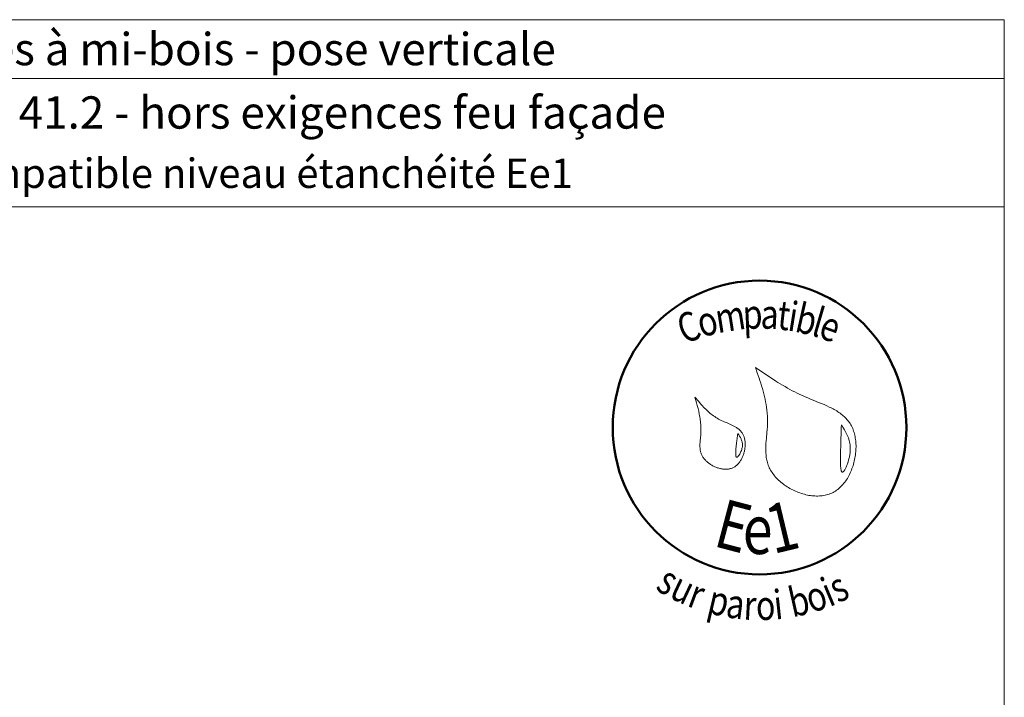
# Model space of a CAD drawing. Units: millimetres. Extents: x 2858 to 3252, y -2436 to -1894.
# Drawn here: x 3051 to 3252, y -2032 to -1894 of the extents above; entities that cross this region are included whole.
import ezdxf

# ---------------------------------------------------------------- set-up
doc = ezdxf.new("R2010")
doc.units = ezdxf.units.MM
doc.header["$LTSCALE"] = 2
doc.layers.add('Ech.1_5', color=7, linetype='Continuous')
doc.styles.add('arial-', font='arial.ttf', dxfattribs={"height": 1})
doc.styles.add('arial-b', font='arialbd.ttf', dxfattribs={"height": 1})
doc.styles.add('tahoma-b', font='tahomabd.ttf', dxfattribs={"height": 1})

msp = doc.modelspace()

# ---------------------------------------------------------------- linework, layer by layer
at = {"layer": 'Ech.1_5', "color": 190, "lineweight": 20}
msp.add_line((3252.5, -1905.51), (2858.5, -1905.51), dxfattribs=at)
for points in [[(3252.5, -1893.51), (2858.5, -1893.51), (2858.5, -2435.51), (3252.5, -2435.51), (3252.5, -1893.51)], [(3252.5, -1931.72), (2858.5, -1931.72), (2858.5, -1893.51), (3252.5, -1893.51), (3252.5, -1931.72)], [(3252.5, -2435.51), (3252.5, -1893.51), (2858.5, -1893.51), (2858.5, -2435.51), (3252.5, -2435.51)]]:
    msp.add_lwpolyline(points, dxfattribs=at)
at = {"layer": 'Ech.1_5', "color": 154, "lineweight": 20, "true_color": 0x0052a4}
for points in [[(3201.66, -1964.55), (3202.04, -1965.62), (3202.4, -1966.69), (3202.57, -1967.22), (3202.75, -1967.76), (3202.91, -1968.3), (3203.07, -1968.84), (3203.22, -1969.38), (3203.37, -1969.92), (3203.5, -1970.47), (3203.62, -1971.02), (3203.74, -1971.56), (3203.84, -1972.12), (3203.92, -1972.67), (3204, -1973.22), (3204.05, -1973.78), (3204.08, -1974.06), (3204.09, -1974.35), (3204.11, -1974.63), (3204.12, -1974.91), (3204.12, -1975.2), (3204.13, -1975.48), (3204.12, -1975.77), (3204.11, -1976.05), (3204.09, -1976.63), (3204.05, -1977.2), (3204, -1977.78), (3203.9, -1978.94), (3203.85, -1979.51), (3203.81, -1980.09), (3203.78, -1980.66), (3203.78, -1980.94), (3203.77, -1981.22), (3203.78, -1981.51), (3203.78, -1981.79), (3203.8, -1982.06), (3203.82, -1982.34), (3203.84, -1982.62), (3203.88, -1982.89), (3203.92, -1983.16), (3203.97, -1983.43), (3204.03, -1983.7), (3204.1, -1983.96), (3204.18, -1984.22), (3204.27, -1984.48), (3204.37, -1984.74), (3204.48, -1985), (3204.6, -1985.25), (3204.74, -1985.5), (3204.88, -1985.74), (3205.04, -1985.98), (3205.21, -1986.22), (3205.38, -1986.46), (3205.57, -1986.69), (3205.77, -1986.92), (3205.97, -1987.14), (3206.18, -1987.36), (3206.4, -1987.57), (3206.63, -1987.78), (3206.87, -1987.98), (3207.11, -1988.18), (3207.36, -1988.37), (3207.62, -1988.55), (3207.88, -1988.73), (3208.15, -1988.91), (3208.42, -1989.08), (3208.7, -1989.24), (3208.98, -1989.39), (3209.27, -1989.54), (3209.56, -1989.68), (3209.85, -1989.81), (3210.15, -1989.94), (3210.45, -1990.05), (3210.75, -1990.16), (3211.05, -1990.27), (3211.36, -1990.36), (3211.66, -1990.44), (3211.97, -1990.52), (3212.28, -1990.59), (3212.59, -1990.65), (3212.9, -1990.69), (3213.2, -1990.73), (3213.51, -1990.76), (3213.82, -1990.78), (3214.12, -1990.79), (3214.42, -1990.79), (3214.72, -1990.78), (3215.02, -1990.76), (3215.31, -1990.73), (3215.6, -1990.68), (3215.89, -1990.63), (3216.17, -1990.56), (3216.45, -1990.49), (3216.72, -1990.4), (3216.99, -1990.29), (3217.25, -1990.18), (3217.51, -1990.05), (3217.76, -1989.92), (3218, -1989.77), (3218.24, -1989.6), (3218.47, -1989.43), (3218.7, -1989.25), (3218.91, -1989.06), (3219.13, -1988.85), (3219.33, -1988.64), (3219.53, -1988.42), (3219.72, -1988.19), (3219.91, -1987.95), (3220.09, -1987.7), (3220.26, -1987.45), (3220.43, -1987.19), (3220.58, -1986.92), (3220.73, -1986.64), (3220.88, -1986.36), (3221.02, -1986.08), (3221.15, -1985.79), (3221.27, -1985.49), (3221.38, -1985.19), (3221.49, -1984.89), (3221.59, -1984.59), (3221.69, -1984.28), (3221.77, -1983.96), (3221.85, -1983.65), (3221.92, -1983.33), (3221.98, -1983.02), (3222.04, -1982.7), (3222.08, -1982.38), (3222.12, -1982.06), (3222.15, -1981.74), (3222.18, -1981.42), (3222.19, -1981.1), (3222.2, -1980.78), (3222.2, -1980.47), (3222.19, -1980.16), (3222.17, -1979.85), (3222.14, -1979.54), (3222.11, -1979.24), (3222.06, -1978.94), (3222.01, -1978.64), (3221.95, -1978.35), (3221.88, -1978.06), (3221.8, -1977.78), (3221.72, -1977.51), (3221.62, -1977.24), (3221.52, -1976.97), (3221.4, -1976.72), (3221.28, -1976.47), (3221.15, -1976.23), (3221.01, -1976), (3220.86, -1975.77), (3220.7, -1975.55), (3220.53, -1975.34), (3220.36, -1975.14), (3220.18, -1974.94), (3219.99, -1974.75), (3219.8, -1974.57), (3219.59, -1974.39), (3219.38, -1974.21), (3219.17, -1974.05), (3218.95, -1973.88), (3218.72, -1973.72), (3218.49, -1973.57), (3218.25, -1973.42), (3218.01, -1973.28), (3217.77, -1973.14), (3217.52, -1973), (3217.26, -1972.87), (3217.01, -1972.73), (3216.75, -1972.61), (3216.22, -1972.36), (3215.67, -1972.12), (3215.13, -1971.89), (3214.57, -1971.66), (3213.46, -1971.21), (3212.9, -1970.99), (3212.35, -1970.76), (3211.8, -1970.53), (3211.26, -1970.29), (3210.73, -1970.05), (3210.21, -1969.8), (3209.69, -1969.54), (3209.19, -1969.28), (3208.68, -1969.01), (3208.19, -1968.73), (3207.7, -1968.45), (3207.21, -1968.17), (3206.73, -1967.88), (3206.26, -1967.59), (3205.79, -1967.3), (3205.32, -1967), (3204.39, -1966.4), (3203.48, -1965.78), (3202.57, -1965.17), (3201.66, -1964.55)], [(3189.28, -1970.57), (3189.61, -1971.73), (3189.77, -1972.31), (3189.93, -1972.89), (3190.07, -1973.48), (3190.19, -1974.06), (3190.25, -1974.36), (3190.3, -1974.65), (3190.35, -1974.95), (3190.39, -1975.25), (3190.43, -1975.55), (3190.46, -1975.85), (3190.49, -1976.15), (3190.51, -1976.45), (3190.52, -1976.75), (3190.53, -1977.05), (3190.52, -1977.36), (3190.51, -1977.67), (3190.49, -1977.98), (3190.47, -1978.29), (3190.41, -1978.91), (3190.35, -1979.52), (3190.33, -1979.83), (3190.31, -1980.14), (3190.31, -1980.44), (3190.31, -1980.74), (3190.33, -1981.04), (3190.35, -1981.19), (3190.37, -1981.33), (3190.39, -1981.48), (3190.42, -1981.62), (3190.46, -1981.76), (3190.5, -1981.91), (3190.54, -1982.05), (3190.59, -1982.18), (3190.65, -1982.32), (3190.71, -1982.46), (3190.78, -1982.59), (3190.86, -1982.72), (3190.94, -1982.85), (3191.03, -1982.98), (3191.13, -1983.11), (3191.23, -1983.23), (3191.33, -1983.35), (3191.44, -1983.47), (3191.55, -1983.59), (3191.67, -1983.7), (3191.8, -1983.82), (3191.92, -1983.92), (3192.06, -1984.03), (3192.19, -1984.13), (3192.33, -1984.23), (3192.47, -1984.32), (3192.62, -1984.42), (3192.76, -1984.5), (3192.91, -1984.59), (3193.07, -1984.67), (3193.22, -1984.74), (3193.38, -1984.81), (3193.54, -1984.88), (3193.7, -1984.95), (3193.86, -1985), (3194.02, -1985.06), (3194.18, -1985.11), (3194.35, -1985.15), (3194.51, -1985.19), (3194.68, -1985.22), (3194.84, -1985.25), (3195, -1985.27), (3195.17, -1985.29), (3195.33, -1985.3), (3195.49, -1985.31), (3195.65, -1985.31), (3195.81, -1985.3), (3195.97, -1985.29), (3196.13, -1985.27), (3196.28, -1985.25), (3196.44, -1985.22), (3196.59, -1985.18), (3196.73, -1985.14), (3196.88, -1985.08), (3197.02, -1985.03), (3197.16, -1984.96), (3197.29, -1984.89), (3197.43, -1984.81), (3197.55, -1984.72), (3197.68, -1984.63), (3197.8, -1984.53), (3197.92, -1984.42), (3198.03, -1984.31), (3198.14, -1984.2), (3198.25, -1984.08), (3198.35, -1983.95), (3198.45, -1983.82), (3198.54, -1983.69), (3198.63, -1983.55), (3198.72, -1983.4), (3198.8, -1983.26), (3198.88, -1983.11), (3198.96, -1982.95), (3199.03, -1982.8), (3199.09, -1982.64), (3199.15, -1982.48), (3199.21, -1982.31), (3199.27, -1982.15), (3199.31, -1981.98), (3199.36, -1981.81), (3199.4, -1981.65), (3199.44, -1981.48), (3199.47, -1981.3), (3199.49, -1981.13), (3199.52, -1980.96), (3199.53, -1980.79), (3199.55, -1980.62), (3199.56, -1980.45), (3199.56, -1980.28), (3199.56, -1980.11), (3199.55, -1979.95), (3199.54, -1979.78), (3199.53, -1979.62), (3199.51, -1979.46), (3199.48, -1979.3), (3199.45, -1979.14), (3199.41, -1978.99), (3199.37, -1978.84), (3199.33, -1978.69), (3199.28, -1978.55), (3199.22, -1978.41), (3199.16, -1978.28), (3199.09, -1978.14), (3199.02, -1978.02), (3198.94, -1977.9), (3198.86, -1977.78), (3198.77, -1977.67), (3198.68, -1977.56), (3198.58, -1977.46), (3198.48, -1977.36), (3198.37, -1977.26), (3198.26, -1977.16), (3198.15, -1977.07), (3198.03, -1976.99), (3197.91, -1976.9), (3197.79, -1976.82), (3197.54, -1976.66), (3197.27, -1976.52), (3197, -1976.38), (3196.72, -1976.24), (3196.43, -1976.11), (3195.85, -1975.86), (3195.26, -1975.61), (3194.97, -1975.48), (3194.68, -1975.34), (3194.4, -1975.21), (3194.12, -1975.06), (3193.85, -1974.91), (3193.59, -1974.74), (3193.33, -1974.58), (3193.09, -1974.4), (3192.84, -1974.22), (3192.6, -1974.04), (3192.37, -1973.85), (3192.14, -1973.65), (3191.92, -1973.45), (3191.7, -1973.25), (3191.49, -1973.04), (3191.27, -1972.83), (3191.06, -1972.61), (3190.86, -1972.39), (3190.46, -1971.95), (3190.06, -1971.49), (3189.28, -1970.57)], [(3219.22, -1976.23), (3219.2, -1976.76), (3219.18, -1977.31), (3219.17, -1977.59), (3219.16, -1977.87), (3219.15, -1978.16), (3219.14, -1978.46), (3219.13, -1978.77), (3219.12, -1979.09), (3219.11, -1979.42), (3219.1, -1979.77), (3219.09, -1980.13), (3219.08, -1980.5), (3219.07, -1980.69), (3219.07, -1980.89), (3219.05, -1981.3), (3219.04, -1981.72), (3219.03, -1982.14), (3219.02, -1982.57), (3219.02, -1983), (3219.02, -1983.42), (3219.02, -1983.62), (3219.02, -1983.82), (3219.02, -1984.02), (3219.03, -1984.21), (3219.04, -1984.39), (3219.05, -1984.56), (3219.06, -1984.73), (3219.07, -1984.89), (3219.09, -1985.04), (3219.11, -1985.18), (3219.13, -1985.32), (3219.15, -1985.44), (3219.17, -1985.54), (3219.2, -1985.64), (3219.23, -1985.72), (3219.27, -1985.79), (3219.3, -1985.85), (3219.34, -1985.89), (3219.37, -1985.9), (3219.39, -1985.91), (3219.41, -1985.92), (3219.43, -1985.92), (3219.46, -1985.91), (3219.49, -1985.91), (3219.51, -1985.9), (3219.54, -1985.88), (3219.6, -1985.84), (3219.66, -1985.78), (3219.72, -1985.71), (3219.78, -1985.62), (3219.85, -1985.52), (3219.91, -1985.41), (3219.98, -1985.29), (3220.05, -1985.16), (3220.12, -1985.02), (3220.19, -1984.86), (3220.25, -1984.7), (3220.32, -1984.54), (3220.39, -1984.36), (3220.45, -1984.18), (3220.52, -1984), (3220.58, -1983.81), (3220.69, -1983.42), (3220.8, -1983.02), (3220.84, -1982.83), (3220.88, -1982.63), (3220.92, -1982.43), (3220.95, -1982.23), (3220.98, -1982.04), (3221, -1981.85), (3221.02, -1981.66), (3221.03, -1981.48), (3221.04, -1981.3), (3221.04, -1981.12), (3221.04, -1980.95), (3221.03, -1980.77), (3221.02, -1980.61), (3221, -1980.44), (3220.98, -1980.27), (3220.96, -1980.11), (3220.93, -1979.95), (3220.9, -1979.8), (3220.86, -1979.64), (3220.82, -1979.49), (3220.74, -1979.19), (3220.64, -1978.9), (3220.53, -1978.61), (3220.41, -1978.33), (3220.28, -1978.06), (3220.14, -1977.79), (3220, -1977.52), (3219.85, -1977.26), (3219.54, -1976.74), (3219.22, -1976.23)], [(3198.06, -1978.02), (3198.02, -1978.3), (3197.97, -1978.57), (3197.93, -1978.86), (3197.89, -1979.16), (3197.86, -1979.31), (3197.84, -1979.47), (3197.82, -1979.64), (3197.8, -1979.81), (3197.78, -1979.99), (3197.76, -1980.18), (3197.74, -1980.37), (3197.71, -1980.58), (3197.69, -1980.79), (3197.67, -1981), (3197.64, -1981.43), (3197.63, -1981.63), (3197.62, -1981.84), (3197.62, -1982.03), (3197.62, -1982.21), (3197.62, -1982.29), (3197.63, -1982.37), (3197.64, -1982.45), (3197.64, -1982.52), (3197.65, -1982.58), (3197.67, -1982.64), (3197.68, -1982.7), (3197.7, -1982.74), (3197.71, -1982.78), (3197.74, -1982.82), (3197.76, -1982.84), (3197.78, -1982.86), (3197.81, -1982.88), (3197.84, -1982.88), (3197.88, -1982.87), (3197.91, -1982.86), (3197.95, -1982.84), (3197.99, -1982.81), (3198.03, -1982.78), (3198.07, -1982.74), (3198.12, -1982.69), (3198.16, -1982.64), (3198.21, -1982.58), (3198.25, -1982.51), (3198.3, -1982.45), (3198.35, -1982.37), (3198.44, -1982.22), (3198.53, -1982.05), (3198.62, -1981.86), (3198.7, -1981.68), (3198.78, -1981.48), (3198.85, -1981.29), (3198.9, -1981.09), (3198.95, -1980.9), (3198.98, -1980.72), (3199, -1980.54), (3199, -1980.36), (3199, -1980.19), (3198.98, -1980.03), (3198.96, -1979.87), (3198.92, -1979.71), (3198.88, -1979.56), (3198.83, -1979.41), (3198.77, -1979.26), (3198.71, -1979.12), (3198.64, -1978.98), (3198.57, -1978.84), (3198.41, -1978.56), (3198.24, -1978.29), (3198.06, -1978.02)]]:
    msp.add_lwpolyline(points, dxfattribs=at)
at = {"layer": 'Ech.1_5', "color": 154, "lineweight": 50, "true_color": 0x0052a4}
msp.add_circle((3202.5, -1976.79), 30, dxfattribs=at)

# ---------------------------------------------------------------- texts
at = {"layer": 'Ech.1_5', "color": 190}
for s, style, p in [('BARDAGES EN LAMES : lames à mi-bois - pose verticale', 'arial-b', (2932.9, -1902.81)), ('Epaisseur mini selon NF DTU 41.2 - hors exigences feu façade', 'arial-', (2929.19, -1915.76))]:
    msp.add_text(s, height=6.6, dxfattribs=dict(at, style=style)).set_placement(p)
at = {"layer": 'Ech.1_5', "color": 154, "true_color": 0x0052a4, "style": 'tahoma-b', "width": 0.8}
for s, height, rotation, p in [('t', 6, 353.6092, (3205.93, -1956.7)), ('i', 6, 350.9767, (3208.04, -1956.94)), ('b', 6, 347.3646, (3209.48, -1957.17)), ('C', 6, 20.6689, (3187.09, -1959.79)), ('m', 6, 8.9757, (3193.94, -1957.54)), ('p', 6, 2.5474, (3199.17, -1956.72)), ('a', 6, 357.5885, (3202.63, -1956.56)), ('l', 6, 343.7526, (3212.86, -1957.92)), ('o', 6, 15.3733, (3190.64, -1958.45)), ('e', 6, 340.263, (3214.27, -1958.33)), ('E', 10, 345.2222, (3192.79, -2000.93)), ('1', 10, 13.4889, (3205.28, -2002.66)), ('e', 10, 359.2407, (3199.03, -2002.58)), ('s', 6, 329.3125, (3181.02, -2009.79)), ('i', 6, 22.6257, (3216.75, -2013.49)), ('u', 6, 334.6276, (3183.82, -2011.45)), ('r', 6, 339.5479, (3187.48, -2013.19)), ('b', 6, 12.694, (3209.21, -2015.59)), ('o', 6, 18.404, (3213.07, -2014.72)), ('s', 6, 26.3918, (3218.53, -2012.75)), ('p', 6, 346.736, (3191.55, -2014.61)), ('a', 6, 352.3548, (3195.41, -2015.52)), ('o', 6, 1.8613, (3201.84, -2016.16)), ('i', 6, 6.083, (3205.71, -2016.03)), ('r', 6, 357.0625, (3199.13, -2016.02))]:
    msp.add_text(s, height=height, rotation=rotation, dxfattribs=at).set_placement(p)
at = {"layer": 'Ech.1_5', "color": 4, "true_color": 0x00ffff, "insert": (3055.5, -1921.87), "char_height": 6, "width": 388, "attachment_point": 2, "line_spacing_factor": 1.08}
msp.add_mtext('{\\fArial|b0|i0;\\W1.000000;\\H6.000000;\\c16711848;Détail sur menuiserie - Compatible niveau étanchéité Ee1}', dxfattribs=at)

doc.saveas('drawing.dxf')
